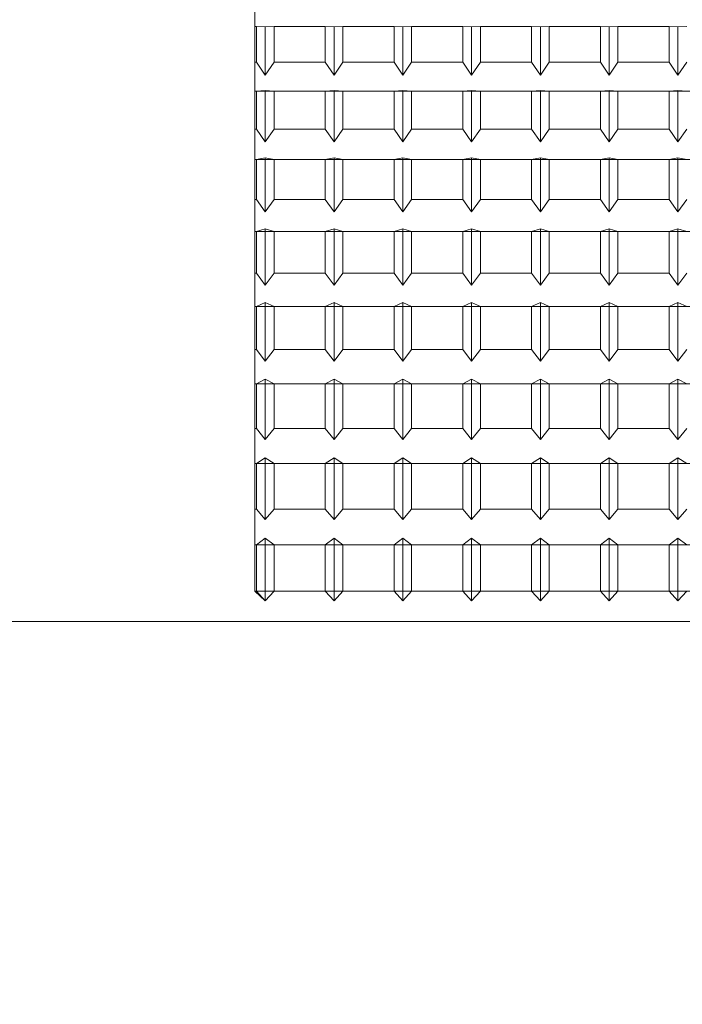
# Model space of a CAD drawing. Extents: x -355 to -200, y -33 to 86.
# Drawn here: x -297 to -296, y 51 to 51 of the extents above; entities that cross this region are included whole.
import ezdxf

# ---------------------------------------------------------------- set-up
doc = ezdxf.new("R2010")
doc.units = 0
doc.header["$LTSCALE"] = 10
doc.header["$MEASUREMENT"] = 0
doc.header["$PDMODE"] = 98
doc.layers.get('DEFPOINTS').update_dxf_attribs({"linetype": 'CONTINUOUS'})
doc.layers.add('DIM', color=1, linetype='CONTINUOUS')
doc.layers.add('RAIL_WD', color=10, linetype='CONTINUOUS')
doc.styles.get("Standard").update_dxf_attribs({"font": 'SIMPLEX.shx', "width": 0.85})
doc.dimstyles.get("Standard").update_dxf_attribs({"dimscale": 16, "dimtxt": 0.09375, "dimasz": 0.09375, "dimexe": 0.0625, "dimexo": 0.0625, "dimgap": 0.0625, "dimtad": 0, "dimtih": 1, "dimtoh": 1, "dimdec": 4, "dimzin": 4, "dimdsep": 46, "dimtxsty": 'STANDARD', "dimcen": 0.0625, "dimadec": 0, "dimazin": 0, "dimtfac": 1, "dimtdec": 4, "dimtofl": 0, "dimtmove": 0, "dimatfit": 3, "dimfxl": 1, "dimtolj": 1, "dimtzin": 0, "dimarcsym": 0})

# ---------------------------------------------------------------- blocks, each defined once
blk = doc.blocks.new('*D82')
at = {"layer": 'DEFPOINTS', "color": 0, "transparency": 16777216}
for p in [(-253.9777, 78.07382), (-253.9777, 52.5), (-310.4777, 47.5785)]:
    blk.add_point(p, dxfattribs=at)
at = {"layer": 'DIM', "color": 0, "lineweight": -2, "transparency": 16777216}
for p, q in [((-310.4777, 48.3285), (-310.4777, 78.82382)), ((-253.9777, 53.25), (-253.9777, 78.82382)), ((-308.32145, 78.07382), (-293.58185, 78.07382)), ((-256.13395, 78.07382), (-270.87356, 78.07382))]:
    blk.add_line(p, q, dxfattribs=at)
at = {"layer": 'DIM', "color": 0, "transparency": 16777216}
for points in [[(-308.32145, 78.43319), (-308.32145, 77.71444), (-310.4777, 78.07382)], [(-256.13395, 78.43319), (-256.13395, 77.71444), (-253.9777, 78.07382)]]:
    blk.add_solid(points, dxfattribs=at)
at = {"layer": 'DIM', "color": 0, "transparency": 16777216, "insert": (-282.2277, 78.07382), "char_height": 2.16, "attachment_point": 5}
blk.add_mtext('\\A1;(56 1/2") O.D.', dxfattribs=at)

msp = doc.modelspace()

# ---------------------------------------------------------------- linework, layer by layer
at = {"layer": 'RAIL_WD', "lineweight": 15}
for p, q in [((-296.4673, 51.10625), (-296.4673, 51.09349)), ((-296.46643, 51.09349), (-296.4673, 51.09349)), ((-296.4673, 51.09349), (-296.4673, 51.07666)), ((-296.4623, 51.09335), (-296.46643, 51.09349)), ((-296.46643, 51.09349), (-296.46643, 51.07666)), ((-296.45817, 51.09349), (-296.4623, 51.09335)), ((-296.4623, 51.07055), (-296.4623, 51.09335)), ((-296.43393, 51.09349), (-296.45817, 51.09349)), ((-296.45817, 51.07666), (-296.45817, 51.09349)), ((-296.4298, 51.09335), (-296.43393, 51.09349)), ((-296.43393, 51.09349), (-296.43393, 51.07666)), ((-296.42567, 51.09349), (-296.4298, 51.09335)), ((-296.4298, 51.07055), (-296.4298, 51.09335)), ((-296.40143, 51.09349), (-296.42567, 51.09349)), ((-296.42567, 51.07666), (-296.42567, 51.09349)), ((-296.3973, 51.09335), (-296.40143, 51.09349)), ((-296.40143, 51.09349), (-296.40143, 51.07666)), ((-296.39317, 51.09349), (-296.3973, 51.09335)), ((-296.3973, 51.07055), (-296.3973, 51.09335)), ((-296.36893, 51.09349), (-296.39317, 51.09349)), ((-296.39317, 51.07666), (-296.39317, 51.09349)), ((-296.3648, 51.09335), (-296.36893, 51.09349)), ((-296.36893, 51.09349), (-296.36893, 51.07666)), ((-296.36067, 51.09349), (-296.3648, 51.09335)), ((-296.3648, 51.07055), (-296.3648, 51.09335)), ((-296.33643, 51.09349), (-296.36067, 51.09349)), ((-296.36067, 51.07666), (-296.36067, 51.09349)), ((-296.3323, 51.09335), (-296.33643, 51.09349)), ((-296.33643, 51.09349), (-296.33643, 51.07666)), ((-296.32817, 51.09349), (-296.3323, 51.09335)), ((-296.3323, 51.07055), (-296.3323, 51.09335)), ((-296.30393, 51.09349), (-296.32817, 51.09349)), ((-296.32817, 51.07666), (-296.32817, 51.09349)), ((-296.2998, 51.09335), (-296.30393, 51.09349)), ((-296.30393, 51.09349), (-296.30393, 51.07666)), ((-296.29567, 51.09349), (-296.2998, 51.09335)), ((-296.2998, 51.07055), (-296.2998, 51.09335)), ((-296.27143, 51.09349), (-296.29567, 51.09349)), ((-296.29567, 51.07666), (-296.29567, 51.09349)), ((-296.2673, 51.09335), (-296.27143, 51.09349)), ((-296.27143, 51.09349), (-296.27143, 51.07666)), ((-296.26317, 51.09349), (-296.2673, 51.09335)), ((-296.2673, 51.07055), (-296.2673, 51.09335)), ((-296.4673, 51.07666), (-296.46643, 51.07666)), ((-296.4673, 51.07666), (-296.4673, 51.06303)), ((-296.46643, 51.07666), (-296.4623, 51.07055)), ((-296.4623, 51.07055), (-296.45817, 51.07666)), ((-296.45817, 51.07666), (-296.43393, 51.07666)), ((-296.43393, 51.07666), (-296.4298, 51.07055)), ((-296.4298, 51.07055), (-296.42567, 51.07666)), ((-296.42567, 51.07666), (-296.40143, 51.07666)), ((-296.40143, 51.07666), (-296.3973, 51.07055)), ((-296.3973, 51.07055), (-296.39317, 51.07666)), ((-296.39317, 51.07666), (-296.36893, 51.07666)), ((-296.36893, 51.07666), (-296.3648, 51.07055)), ((-296.3648, 51.07055), (-296.36067, 51.07666)), ((-296.36067, 51.07666), (-296.33643, 51.07666)), ((-296.33643, 51.07666), (-296.3323, 51.07055)), ((-296.3323, 51.07055), (-296.32817, 51.07666)), ((-296.32817, 51.07666), (-296.30393, 51.07666)), ((-296.30393, 51.07666), (-296.2998, 51.07055)), ((-296.2998, 51.07055), (-296.29567, 51.07666)), ((-296.29567, 51.07666), (-296.27143, 51.07666)), ((-296.27143, 51.07666), (-296.2673, 51.07055)), ((-296.2673, 51.07055), (-296.26317, 51.07666)), ((-295.9673, 51.06303), (-296.4673, 51.06303)), ((-296.46643, 51.06303), (-296.4673, 51.06303)), ((-296.4673, 51.06303), (-296.4673, 51.04514)), ((-296.4623, 51.06337), (-296.46643, 51.06303)), ((-296.46643, 51.06303), (-296.46643, 51.04514)), ((-296.45817, 51.06303), (-296.4623, 51.06337)), ((-296.4623, 51.03914), (-296.4623, 51.06337)), ((-296.43393, 51.06303), (-296.45817, 51.06303)), ((-296.45817, 51.04514), (-296.45817, 51.06303)), ((-296.4298, 51.06337), (-296.43393, 51.06303)), ((-296.43393, 51.06303), (-296.43393, 51.04514)), ((-296.42567, 51.06303), (-296.4298, 51.06337)), ((-296.4298, 51.03914), (-296.4298, 51.06337)), ((-296.40143, 51.06303), (-296.42567, 51.06303)), ((-296.42567, 51.04514), (-296.42567, 51.06303)), ((-296.3973, 51.06337), (-296.40143, 51.06303)), ((-296.40143, 51.06303), (-296.40143, 51.04514)), ((-296.39317, 51.06303), (-296.3973, 51.06337)), ((-296.3973, 51.03914), (-296.3973, 51.06337)), ((-296.36893, 51.06303), (-296.39317, 51.06303)), ((-296.39317, 51.04514), (-296.39317, 51.06303)), ((-296.3648, 51.06337), (-296.36893, 51.06303)), ((-296.36893, 51.06303), (-296.36893, 51.04514)), ((-296.36067, 51.06303), (-296.3648, 51.06337)), ((-296.3648, 51.03914), (-296.3648, 51.06337)), ((-296.33643, 51.06303), (-296.36067, 51.06303)), ((-296.36067, 51.04514), (-296.36067, 51.06303)), ((-296.3323, 51.06337), (-296.33643, 51.06303)), ((-296.33643, 51.06303), (-296.33643, 51.04514)), ((-296.32817, 51.06303), (-296.3323, 51.06337)), ((-296.3323, 51.03914), (-296.3323, 51.06337)), ((-296.30393, 51.06303), (-296.32817, 51.06303)), ((-296.32817, 51.04514), (-296.32817, 51.06303)), ((-296.2998, 51.06337), (-296.30393, 51.06303)), ((-296.30393, 51.06303), (-296.30393, 51.04514)), ((-296.29567, 51.06303), (-296.2998, 51.06337)), ((-296.2998, 51.03914), (-296.2998, 51.06337)), ((-296.27143, 51.06303), (-296.29567, 51.06303)), ((-296.29567, 51.04514), (-296.29567, 51.06303)), ((-296.2673, 51.06337), (-296.27143, 51.06303)), ((-296.27143, 51.06303), (-296.27143, 51.04514)), ((-296.26317, 51.06303), (-296.2673, 51.06337)), ((-296.2673, 51.03914), (-296.2673, 51.06337)), ((-296.4673, 51.04514), (-296.46643, 51.04514)), ((-296.4673, 51.04514), (-296.4673, 51.03072)), ((-296.46643, 51.04514), (-296.4623, 51.03914)), ((-296.4623, 51.03914), (-296.45817, 51.04514)), ((-296.45817, 51.04514), (-296.43393, 51.04514)), ((-296.43393, 51.04514), (-296.4298, 51.03914)), ((-296.4298, 51.03914), (-296.42567, 51.04514)), ((-296.42567, 51.04514), (-296.40143, 51.04514)), ((-296.40143, 51.04514), (-296.3973, 51.03914)), ((-296.3973, 51.03914), (-296.39317, 51.04514)), ((-296.39317, 51.04514), (-296.36893, 51.04514)), ((-296.36893, 51.04514), (-296.3648, 51.03914)), ((-296.3648, 51.03914), (-296.36067, 51.04514)), ((-296.36067, 51.04514), (-296.33643, 51.04514)), ((-296.33643, 51.04514), (-296.3323, 51.03914)), ((-296.3323, 51.03914), (-296.32817, 51.04514)), ((-296.32817, 51.04514), (-296.30393, 51.04514)), ((-296.30393, 51.04514), (-296.2998, 51.03914)), ((-296.2998, 51.03914), (-296.29567, 51.04514)), ((-296.29567, 51.04514), (-296.27143, 51.04514)), ((-296.27143, 51.04514), (-296.2673, 51.03914)), ((-296.2673, 51.03914), (-296.26317, 51.04514)), ((-296.4623, 51.03155), (-296.46643, 51.03072)), ((-296.45817, 51.03072), (-296.4623, 51.03155)), ((-296.4623, 51.00603), (-296.4623, 51.03155)), ((-296.4298, 51.03155), (-296.43393, 51.03072)), ((-296.42567, 51.03072), (-296.4298, 51.03155)), ((-296.4298, 51.00603), (-296.4298, 51.03155)), ((-296.3973, 51.03155), (-296.40143, 51.03072)), ((-296.39317, 51.03072), (-296.3973, 51.03155)), ((-296.3973, 51.00603), (-296.3973, 51.03155)), ((-296.3648, 51.03155), (-296.36893, 51.03072)), ((-296.36067, 51.03072), (-296.3648, 51.03155)), ((-296.3648, 51.00603), (-296.3648, 51.03155)), ((-296.3323, 51.03155), (-296.33643, 51.03072)), ((-296.32817, 51.03072), (-296.3323, 51.03155)), ((-296.3323, 51.00603), (-296.3323, 51.03155)), ((-296.2998, 51.03155), (-296.30393, 51.03072)), ((-296.29567, 51.03072), (-296.2998, 51.03155)), ((-296.2998, 51.00603), (-296.2998, 51.03155)), ((-296.2673, 51.03155), (-296.27143, 51.03072)), ((-296.26317, 51.03072), (-296.2673, 51.03155)), ((-296.2673, 51.00603), (-296.2673, 51.03155)), ((-295.9673, 51.03072), (-296.4673, 51.03072)), ((-296.46643, 51.03072), (-296.4673, 51.03072)), ((-296.4673, 51.03072), (-296.4673, 51.01188)), ((-296.46643, 51.03072), (-296.46643, 51.01188)), ((-296.43393, 51.03072), (-296.45817, 51.03072)), ((-296.45817, 51.01188), (-296.45817, 51.03072)), ((-296.43393, 51.03072), (-296.43393, 51.01188)), ((-296.40143, 51.03072), (-296.42567, 51.03072)), ((-296.42567, 51.01188), (-296.42567, 51.03072)), ((-296.40143, 51.03072), (-296.40143, 51.01188)), ((-296.36893, 51.03072), (-296.39317, 51.03072)), ((-296.39317, 51.01188), (-296.39317, 51.03072)), ((-296.36893, 51.03072), (-296.36893, 51.01188)), ((-296.33643, 51.03072), (-296.36067, 51.03072)), ((-296.36067, 51.01188), (-296.36067, 51.03072)), ((-296.33643, 51.03072), (-296.33643, 51.01188)), ((-296.30393, 51.03072), (-296.32817, 51.03072)), ((-296.32817, 51.01188), (-296.32817, 51.03072)), ((-296.30393, 51.03072), (-296.30393, 51.01188)), ((-296.27143, 51.03072), (-296.29567, 51.03072)), ((-296.29567, 51.01188), (-296.29567, 51.03072)), ((-296.27143, 51.03072), (-296.27143, 51.01188)), ((-296.4673, 51.01188), (-296.46643, 51.01188)), ((-296.4673, 51.01188), (-296.4673, 50.99676)), ((-296.46643, 51.01188), (-296.4623, 51.00603)), ((-296.4623, 51.00603), (-296.45817, 51.01188)), ((-296.45817, 51.01188), (-296.43393, 51.01188)), ((-296.43393, 51.01188), (-296.4298, 51.00603)), ((-296.4298, 51.00603), (-296.42567, 51.01188)), ((-296.42567, 51.01188), (-296.40143, 51.01188)), ((-296.40143, 51.01188), (-296.3973, 51.00603)), ((-296.3973, 51.00603), (-296.39317, 51.01188)), ((-296.39317, 51.01188), (-296.36893, 51.01188)), ((-296.36893, 51.01188), (-296.3648, 51.00603)), ((-296.3648, 51.00603), (-296.36067, 51.01188)), ((-296.36067, 51.01188), (-296.33643, 51.01188)), ((-296.33643, 51.01188), (-296.3323, 51.00603)), ((-296.3323, 51.00603), (-296.32817, 51.01188)), ((-296.32817, 51.01188), (-296.30393, 51.01188)), ((-296.30393, 51.01188), (-296.2998, 51.00603)), ((-296.2998, 51.00603), (-296.29567, 51.01188)), ((-296.29567, 51.01188), (-296.27143, 51.01188)), ((-296.27143, 51.01188), (-296.2673, 51.00603)), ((-296.2673, 51.00603), (-296.26317, 51.01188)), ((-295.9673, 50.99676), (-296.4673, 50.99676)), ((-296.46643, 50.99676), (-296.4673, 50.99676)), ((-296.4673, 50.99676), (-296.4673, 50.97708)), ((-296.4623, 50.99807), (-296.46643, 50.99676)), ((-296.46643, 50.99676), (-296.46643, 50.97708)), ((-296.45817, 50.99676), (-296.4623, 50.99807)), ((-296.4623, 50.97143), (-296.4623, 50.99807)), ((-296.43393, 50.99676), (-296.45817, 50.99676)), ((-296.45817, 50.97708), (-296.45817, 50.99676)), ((-296.4298, 50.99807), (-296.43393, 50.99676)), ((-296.43393, 50.99676), (-296.43393, 50.97708)), ((-296.42567, 50.99676), (-296.4298, 50.99807)), ((-296.4298, 50.97143), (-296.4298, 50.99807)), ((-296.40143, 50.99676), (-296.42567, 50.99676)), ((-296.42567, 50.97708), (-296.42567, 50.99676)), ((-296.3973, 50.99807), (-296.40143, 50.99676)), ((-296.40143, 50.99676), (-296.40143, 50.97708)), ((-296.39317, 50.99676), (-296.3973, 50.99807)), ((-296.3973, 50.97143), (-296.3973, 50.99807)), ((-296.36893, 50.99676), (-296.39317, 50.99676)), ((-296.39317, 50.97708), (-296.39317, 50.99676)), ((-296.3648, 50.99807), (-296.36893, 50.99676)), ((-296.36893, 50.99676), (-296.36893, 50.97708)), ((-296.36067, 50.99676), (-296.3648, 50.99807)), ((-296.3648, 50.97143), (-296.3648, 50.99807)), ((-296.33643, 50.99676), (-296.36067, 50.99676)), ((-296.36067, 50.97708), (-296.36067, 50.99676)), ((-296.3323, 50.99807), (-296.33643, 50.99676)), ((-296.33643, 50.99676), (-296.33643, 50.97708)), ((-296.32817, 50.99676), (-296.3323, 50.99807)), ((-296.3323, 50.97143), (-296.3323, 50.99807)), ((-296.30393, 50.99676), (-296.32817, 50.99676)), ((-296.32817, 50.97708), (-296.32817, 50.99676)), ((-296.2998, 50.99807), (-296.30393, 50.99676)), ((-296.30393, 50.99676), (-296.30393, 50.97708)), ((-296.29567, 50.99676), (-296.2998, 50.99807)), ((-296.2998, 50.97143), (-296.2998, 50.99807)), ((-296.27143, 50.99676), (-296.29567, 50.99676)), ((-296.29567, 50.97708), (-296.29567, 50.99676)), ((-296.2673, 50.99807), (-296.27143, 50.99676)), ((-296.27143, 50.99676), (-296.27143, 50.97708)), ((-296.26317, 50.99676), (-296.2673, 50.99807)), ((-296.2673, 50.97143), (-296.2673, 50.99807)), ((-296.4673, 50.97708), (-296.46643, 50.97708)), ((-296.4673, 50.97708), (-296.4673, 50.96136)), ((-296.46643, 50.97708), (-296.4623, 50.97143)), ((-296.4623, 50.97143), (-296.45817, 50.97708)), ((-296.45817, 50.97708), (-296.43393, 50.97708)), ((-296.43393, 50.97708), (-296.4298, 50.97143)), ((-296.4298, 50.97143), (-296.42567, 50.97708)), ((-296.42567, 50.97708), (-296.40143, 50.97708)), ((-296.40143, 50.97708), (-296.3973, 50.97143)), ((-296.3973, 50.97143), (-296.39317, 50.97708)), ((-296.39317, 50.97708), (-296.36893, 50.97708)), ((-296.36893, 50.97708), (-296.3648, 50.97143)), ((-296.3648, 50.97143), (-296.36067, 50.97708)), ((-296.36067, 50.97708), (-296.33643, 50.97708)), ((-296.33643, 50.97708), (-296.3323, 50.97143)), ((-296.3323, 50.97143), (-296.32817, 50.97708)), ((-296.32817, 50.97708), (-296.30393, 50.97708)), ((-296.30393, 50.97708), (-296.2998, 50.97143)), ((-296.2998, 50.97143), (-296.29567, 50.97708)), ((-296.29567, 50.97708), (-296.27143, 50.97708)), ((-296.27143, 50.97708), (-296.2673, 50.97143)), ((-296.2673, 50.97143), (-296.26317, 50.97708)), ((-296.4623, 50.96315), (-296.46643, 50.96136)), ((-296.45817, 50.96136), (-296.4623, 50.96315)), ((-296.4623, 50.93553), (-296.4623, 50.96315)), ((-296.4298, 50.96315), (-296.43393, 50.96136)), ((-296.42567, 50.96136), (-296.4298, 50.96315)), ((-296.4298, 50.93553), (-296.4298, 50.96315)), ((-296.3973, 50.96315), (-296.40143, 50.96136)), ((-296.39317, 50.96136), (-296.3973, 50.96315)), ((-296.3973, 50.93553), (-296.3973, 50.96315)), ((-296.3648, 50.96315), (-296.36893, 50.96136)), ((-296.36067, 50.96136), (-296.3648, 50.96315)), ((-296.3648, 50.93553), (-296.3648, 50.96315)), ((-296.3323, 50.96315), (-296.33643, 50.96136)), ((-296.32817, 50.96136), (-296.3323, 50.96315)), ((-296.3323, 50.93553), (-296.3323, 50.96315)), ((-296.2998, 50.96315), (-296.30393, 50.96136)), ((-296.29567, 50.96136), (-296.2998, 50.96315)), ((-296.2998, 50.93553), (-296.2998, 50.96315)), ((-296.2673, 50.96315), (-296.27143, 50.96136)), ((-296.26317, 50.96136), (-296.2673, 50.96315)), ((-296.2673, 50.93553), (-296.2673, 50.96315)), ((-295.9673, 50.96136), (-296.4673, 50.96136)), ((-296.46643, 50.96136), (-296.4673, 50.96136)), ((-296.4673, 50.96136), (-296.4673, 50.94097)), ((-296.46643, 50.96136), (-296.46643, 50.94097)), ((-296.43393, 50.96136), (-296.45817, 50.96136)), ((-296.45817, 50.94097), (-296.45817, 50.96136)), ((-296.43393, 50.96136), (-296.43393, 50.94097)), ((-296.40143, 50.96136), (-296.42567, 50.96136)), ((-296.42567, 50.94097), (-296.42567, 50.96136)), ((-296.40143, 50.96136), (-296.40143, 50.94097)), ((-296.36893, 50.96136), (-296.39317, 50.96136)), ((-296.39317, 50.94097), (-296.39317, 50.96136)), ((-296.36893, 50.96136), (-296.36893, 50.94097)), ((-296.33643, 50.96136), (-296.36067, 50.96136)), ((-296.36067, 50.94097), (-296.36067, 50.96136)), ((-296.33643, 50.96136), (-296.33643, 50.94097)), ((-296.30393, 50.96136), (-296.32817, 50.96136)), ((-296.32817, 50.94097), (-296.32817, 50.96136)), ((-296.30393, 50.96136), (-296.30393, 50.94097)), ((-296.27143, 50.96136), (-296.29567, 50.96136)), ((-296.29567, 50.94097), (-296.29567, 50.96136)), ((-296.27143, 50.96136), (-296.27143, 50.94097)), ((-296.4673, 50.94097), (-296.46643, 50.94097)), ((-296.4673, 50.94097), (-296.4673, 50.92474)), ((-296.46643, 50.94097), (-296.4623, 50.93553)), ((-296.4623, 50.93553), (-296.45817, 50.94097)), ((-296.45817, 50.94097), (-296.43393, 50.94097)), ((-296.43393, 50.94097), (-296.4298, 50.93553)), ((-296.4298, 50.93553), (-296.42567, 50.94097)), ((-296.42567, 50.94097), (-296.40143, 50.94097)), ((-296.40143, 50.94097), (-296.3973, 50.93553)), ((-296.3973, 50.93553), (-296.39317, 50.94097)), ((-296.39317, 50.94097), (-296.36893, 50.94097)), ((-296.36893, 50.94097), (-296.3648, 50.93553)), ((-296.3648, 50.93553), (-296.36067, 50.94097)), ((-296.36067, 50.94097), (-296.33643, 50.94097)), ((-296.33643, 50.94097), (-296.3323, 50.93553)), ((-296.3323, 50.93553), (-296.32817, 50.94097)), ((-296.32817, 50.94097), (-296.30393, 50.94097)), ((-296.30393, 50.94097), (-296.2998, 50.93553)), ((-296.2998, 50.93553), (-296.29567, 50.94097)), ((-296.29567, 50.94097), (-296.27143, 50.94097)), ((-296.27143, 50.94097), (-296.2673, 50.93553)), ((-296.2673, 50.93553), (-296.26317, 50.94097)), ((-296.4673, 50.92474), (-296.4673, 50.90376)), ((-295.9673, 50.92474), (-296.4673, 50.92474)), ((-296.46643, 50.92474), (-296.4673, 50.92474)), ((-296.4623, 50.92699), (-296.46643, 50.92474)), ((-296.46643, 50.92474), (-296.46643, 50.90376)), ((-296.4623, 50.89858), (-296.4623, 50.92699)), ((-296.45817, 50.92474), (-296.4623, 50.92699)), ((-296.45817, 50.90376), (-296.45817, 50.92474)), ((-296.43393, 50.92474), (-296.45817, 50.92474)), ((-296.4298, 50.92699), (-296.43393, 50.92474)), ((-296.43393, 50.92474), (-296.43393, 50.90376)), ((-296.4298, 50.89858), (-296.4298, 50.92699)), ((-296.42567, 50.92474), (-296.4298, 50.92699)), ((-296.42567, 50.90376), (-296.42567, 50.92474)), ((-296.40143, 50.92474), (-296.42567, 50.92474)), ((-296.3973, 50.92699), (-296.40143, 50.92474)), ((-296.40143, 50.92474), (-296.40143, 50.90376)), ((-296.3973, 50.89858), (-296.3973, 50.92699)), ((-296.39317, 50.92474), (-296.3973, 50.92699)), ((-296.39317, 50.90376), (-296.39317, 50.92474)), ((-296.36893, 50.92474), (-296.39317, 50.92474)), ((-296.3648, 50.92699), (-296.36893, 50.92474)), ((-296.36893, 50.92474), (-296.36893, 50.90376)), ((-296.3648, 50.89858), (-296.3648, 50.92699)), ((-296.36067, 50.92474), (-296.3648, 50.92699)), ((-296.36067, 50.90376), (-296.36067, 50.92474)), ((-296.33643, 50.92474), (-296.36067, 50.92474)), ((-296.3323, 50.92699), (-296.33643, 50.92474)), ((-296.33643, 50.92474), (-296.33643, 50.90376)), ((-296.3323, 50.89858), (-296.3323, 50.92699)), ((-296.32817, 50.92474), (-296.3323, 50.92699)), ((-296.32817, 50.90376), (-296.32817, 50.92474)), ((-296.30393, 50.92474), (-296.32817, 50.92474)), ((-296.2998, 50.92699), (-296.30393, 50.92474)), ((-296.30393, 50.92474), (-296.30393, 50.90376)), ((-296.2998, 50.89858), (-296.2998, 50.92699)), ((-296.29567, 50.92474), (-296.2998, 50.92699)), ((-296.29567, 50.90376), (-296.29567, 50.92474)), ((-296.27143, 50.92474), (-296.29567, 50.92474)), ((-296.2673, 50.92699), (-296.27143, 50.92474)), ((-296.27143, 50.92474), (-296.27143, 50.90376)), ((-296.2673, 50.89858), (-296.2673, 50.92699)), ((-296.26317, 50.92474), (-296.2673, 50.92699)), ((-296.4673, 50.90376), (-296.46643, 50.90376)), ((-296.4673, 50.90376), (-296.4673, 50.88712)), ((-296.46643, 50.90376), (-296.4623, 50.89858)), ((-296.4623, 50.89858), (-296.45817, 50.90376)), ((-296.45817, 50.90376), (-296.43393, 50.90376)), ((-296.43393, 50.90376), (-296.4298, 50.89858)), ((-296.4298, 50.89858), (-296.42567, 50.90376)), ((-296.42567, 50.90376), (-296.40143, 50.90376)), ((-296.40143, 50.90376), (-296.3973, 50.89858)), ((-296.3973, 50.89858), (-296.39317, 50.90376)), ((-296.39317, 50.90376), (-296.36893, 50.90376)), ((-296.36893, 50.90376), (-296.3648, 50.89858)), ((-296.3648, 50.89858), (-296.36067, 50.90376)), ((-296.36067, 50.90376), (-296.33643, 50.90376)), ((-296.33643, 50.90376), (-296.3323, 50.89858)), ((-296.3323, 50.89858), (-296.32817, 50.90376)), ((-296.32817, 50.90376), (-296.30393, 50.90376)), ((-296.30393, 50.90376), (-296.2998, 50.89858)), ((-296.2998, 50.89858), (-296.29567, 50.90376)), ((-296.29567, 50.90376), (-296.27143, 50.90376)), ((-296.27143, 50.90376), (-296.2673, 50.89858)), ((-296.2673, 50.89858), (-296.26317, 50.90376)), ((-296.4623, 50.88981), (-296.46643, 50.88712)), ((-296.45817, 50.88712), (-296.4623, 50.88981)), ((-296.4623, 50.86079), (-296.4623, 50.88981)), ((-296.4298, 50.88981), (-296.43393, 50.88712)), ((-296.42567, 50.88712), (-296.4298, 50.88981)), ((-296.4298, 50.86079), (-296.4298, 50.88981)), ((-296.3973, 50.88981), (-296.40143, 50.88712)), ((-296.39317, 50.88712), (-296.3973, 50.88981)), ((-296.3973, 50.86079), (-296.3973, 50.88981)), ((-296.3648, 50.88981), (-296.36893, 50.88712)), ((-296.36067, 50.88712), (-296.3648, 50.88981)), ((-296.3648, 50.86079), (-296.3648, 50.88981)), ((-296.3323, 50.88981), (-296.33643, 50.88712)), ((-296.32817, 50.88712), (-296.3323, 50.88981)), ((-296.3323, 50.86079), (-296.3323, 50.88981)), ((-296.2998, 50.88981), (-296.30393, 50.88712)), ((-296.29567, 50.88712), (-296.2998, 50.88981)), ((-296.2998, 50.86079), (-296.2998, 50.88981)), ((-296.2673, 50.88981), (-296.27143, 50.88712)), ((-296.26317, 50.88712), (-296.2673, 50.88981)), ((-296.2673, 50.86079), (-296.2673, 50.88981)), ((-295.9673, 50.88712), (-296.4673, 50.88712)), ((-296.46643, 50.88712), (-296.4673, 50.88712)), ((-296.4673, 50.88712), (-296.4673, 50.86568)), ((-296.46643, 50.88712), (-296.46643, 50.86568)), ((-296.43393, 50.88712), (-296.45817, 50.88712)), ((-296.45817, 50.86568), (-296.45817, 50.88712)), ((-296.43393, 50.88712), (-296.43393, 50.86568)), ((-296.40143, 50.88712), (-296.42567, 50.88712)), ((-296.42567, 50.86568), (-296.42567, 50.88712)), ((-296.40143, 50.88712), (-296.40143, 50.86568)), ((-296.36893, 50.88712), (-296.39317, 50.88712)), ((-296.39317, 50.86568), (-296.39317, 50.88712)), ((-296.36893, 50.88712), (-296.36893, 50.86568)), ((-296.33643, 50.88712), (-296.36067, 50.88712)), ((-296.36067, 50.86568), (-296.36067, 50.88712)), ((-296.33643, 50.88712), (-296.33643, 50.86568)), ((-296.30393, 50.88712), (-296.32817, 50.88712)), ((-296.32817, 50.86568), (-296.32817, 50.88712)), ((-296.30393, 50.88712), (-296.30393, 50.86568)), ((-296.27143, 50.88712), (-296.29567, 50.88712)), ((-296.29567, 50.86568), (-296.29567, 50.88712)), ((-296.27143, 50.88712), (-296.27143, 50.86568)), ((-296.4673, 50.86568), (-296.46643, 50.86568)), ((-296.4673, 50.86568), (-296.4673, 50.84873)), ((-296.46643, 50.86568), (-296.4623, 50.86079)), ((-296.4623, 50.86079), (-296.45817, 50.86568)), ((-296.45817, 50.86568), (-296.43393, 50.86568)), ((-296.43393, 50.86568), (-296.4298, 50.86079)), ((-296.4298, 50.86079), (-296.42567, 50.86568)), ((-296.42567, 50.86568), (-296.40143, 50.86568)), ((-296.40143, 50.86568), (-296.3973, 50.86079)), ((-296.3973, 50.86079), (-296.39317, 50.86568)), ((-296.39317, 50.86568), (-296.36893, 50.86568)), ((-296.36893, 50.86568), (-296.3648, 50.86079)), ((-296.3648, 50.86079), (-296.36067, 50.86568)), ((-296.36067, 50.86568), (-296.33643, 50.86568)), ((-296.33643, 50.86568), (-296.3323, 50.86079)), ((-296.3323, 50.86079), (-296.32817, 50.86568)), ((-296.32817, 50.86568), (-296.30393, 50.86568)), ((-296.30393, 50.86568), (-296.2998, 50.86079)), ((-296.2998, 50.86079), (-296.29567, 50.86568)), ((-296.29567, 50.86568), (-296.27143, 50.86568)), ((-296.27143, 50.86568), (-296.2673, 50.86079)), ((-296.2673, 50.86079), (-296.26317, 50.86568)), ((-296.4623, 50.85186), (-296.46643, 50.84873)), ((-296.45817, 50.84873), (-296.4623, 50.85186)), ((-296.4623, 50.82239), (-296.4623, 50.85186)), ((-296.4298, 50.85186), (-296.43393, 50.84873)), ((-296.42567, 50.84873), (-296.4298, 50.85186)), ((-296.4298, 50.82239), (-296.4298, 50.85186)), ((-296.3973, 50.85186), (-296.40143, 50.84873)), ((-296.39317, 50.84873), (-296.3973, 50.85186)), ((-296.3973, 50.82239), (-296.3973, 50.85186)), ((-296.3648, 50.85186), (-296.36893, 50.84873)), ((-296.36067, 50.84873), (-296.3648, 50.85186)), ((-296.3648, 50.82239), (-296.3648, 50.85186)), ((-296.3323, 50.85186), (-296.33643, 50.84873)), ((-296.32817, 50.84873), (-296.3323, 50.85186)), ((-296.3323, 50.82239), (-296.3323, 50.85186)), ((-296.2998, 50.85186), (-296.30393, 50.84873)), ((-296.29567, 50.84873), (-296.2998, 50.85186)), ((-296.2998, 50.82239), (-296.2998, 50.85186)), ((-296.2673, 50.85186), (-296.27143, 50.84873)), ((-296.26317, 50.84873), (-296.2673, 50.85186)), ((-296.2673, 50.82239), (-296.2673, 50.85186)), ((-295.9673, 50.84873), (-296.4673, 50.84873)), ((-296.46643, 50.84873), (-296.4673, 50.84873)), ((-296.4673, 50.84873), (-296.4673, 50.82697)), ((-296.46643, 50.84873), (-296.46643, 50.82697)), ((-296.43393, 50.84873), (-296.45817, 50.84873)), ((-296.45817, 50.82697), (-296.45817, 50.84873)), ((-296.43393, 50.84873), (-296.43393, 50.82697)), ((-296.40143, 50.84873), (-296.42567, 50.84873)), ((-296.42567, 50.82697), (-296.42567, 50.84873)), ((-296.40143, 50.84873), (-296.40143, 50.82697)), ((-296.36893, 50.84873), (-296.39317, 50.84873)), ((-296.39317, 50.82697), (-296.39317, 50.84873)), ((-296.36893, 50.84873), (-296.36893, 50.82697)), ((-296.33643, 50.84873), (-296.36067, 50.84873)), ((-296.36067, 50.82697), (-296.36067, 50.84873)), ((-296.33643, 50.84873), (-296.33643, 50.82697)), ((-296.30393, 50.84873), (-296.32817, 50.84873)), ((-296.32817, 50.82697), (-296.32817, 50.84873)), ((-296.30393, 50.84873), (-296.30393, 50.82697)), ((-296.27143, 50.84873), (-296.29567, 50.84873)), ((-296.29567, 50.82697), (-296.29567, 50.84873)), ((-296.27143, 50.84873), (-296.27143, 50.82697)), ((-295.9673, 50.82697), (-296.4673, 50.82697)), ((-296.4673, 50.82697), (-296.46643, 50.82697)), ((-296.4673, 50.82697), (-296.4623, 50.82239)), ((-296.46643, 50.82697), (-296.4623, 50.82239)), ((-296.4623, 50.82239), (-296.45817, 50.82697)), ((-296.45817, 50.82697), (-296.43393, 50.82697)), ((-296.43393, 50.82697), (-296.4298, 50.82239)), ((-296.4298, 50.82239), (-296.42567, 50.82697)), ((-296.42567, 50.82697), (-296.40143, 50.82697)), ((-296.40143, 50.82697), (-296.3973, 50.82239)), ((-296.3973, 50.82239), (-296.39317, 50.82697)), ((-296.39317, 50.82697), (-296.36893, 50.82697)), ((-296.36893, 50.82697), (-296.3648, 50.82239)), ((-296.3648, 50.82239), (-296.36067, 50.82697)), ((-296.36067, 50.82697), (-296.33643, 50.82697)), ((-296.33643, 50.82697), (-296.3323, 50.82239)), ((-296.3323, 50.82239), (-296.32817, 50.82697)), ((-296.32817, 50.82697), (-296.30393, 50.82697)), ((-296.30393, 50.82697), (-296.2998, 50.82239)), ((-296.2998, 50.82239), (-296.29567, 50.82697)), ((-296.29567, 50.82697), (-296.27143, 50.82697)), ((-296.27143, 50.82697), (-296.2673, 50.82239)), ((-296.2673, 50.82239), (-296.26317, 50.82697)), ((-295.57845, 50.8125), (-297.32844, 50.8125))]:
    msp.add_line(p, q, dxfattribs=at)

# ---------------------------------------------------------------- dimensions: what is measured, and where the dimension line sits
at = {"layer": 'DIM'}
dim = msp.add_linear_dim(base=(-253.9777, 78.07382), p1=(-310.4777, 47.5785), p2=(-253.9777, 52.5), text='(<>) O.D.', dimstyle='STANDARD', override={"dimscale": 12, "dimtxt": 0.18, "dimasz": 0.179688, "dimgap": 0.09375, "dimlunit": 5, "dimpost": '"', "dimfrac": 2}, dxfattribs=at)
dim.commit()
dim.dimension.update_dxf_attribs({"geometry": '*D82', "text_midpoint": (-282.2277, 78.07382), "dimtype": 160})

doc.saveas('drawing.dxf')
